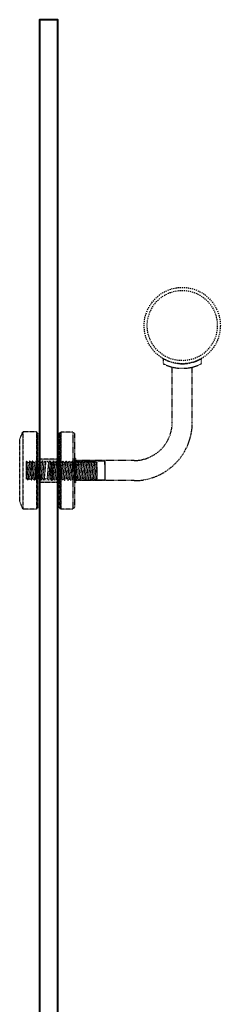
# Model space of a CAD drawing. Units: millimetres. Extents: x -4125 to 2128, y 412 to 5770.
# Drawn here: x 1562 to 1694, y 1057 to 1702 of the extents above; entities that cross this region are included whole.
import ezdxf

# ---------------------------------------------------------------- set-up
doc = ezdxf.new("R2010")
doc.units = ezdxf.units.MM
doc.linetypes.add('JIS_02_0.7', pattern=[1.35, 0.75, -0.6])
doc.layers.add('aperture', color=2, linetype='Continuous', lineweight=40)
doc.layers.add('Hidden', color=7, linetype='JIS_02_0.7', lineweight=25)

msp = doc.modelspace()

# ---------------------------------------------------------------- hatches: boundary and pattern name
at = {"layer": 'Hidden', "ltscale": 0.5}
for points in [[(1575.12, 1431.02), (1574.12, 1431.02), (1574.12, 1412.16), (1575.02, 1412.99), (1575.12, 1412.89)], [(1588.16, 1431.01), (1587.15, 1431.01), (1587.15, 1412.1), (1587.37, 1411.83), (1588.16, 1412.61), (1588.16, 1412.8)], [(1580.12, 1412.98), (1581.08, 1411.93), (1582.22, 1412.98), (1583.19, 1411.93), (1584.32, 1412.97), (1585.27, 1411.83), (1586.42, 1412.97), (1587.15, 1412.1), (1587.15, 1414.32), (1576.02, 1414.32), (1576.02, 1412.87), (1576.88, 1411.93), (1578.02, 1412.98), (1578.98, 1411.93)], [(1598.09, 1410.74), (1598.89, 1410.74), (1598.89, 1414.74), (1598.09, 1414.74)], [(1575.12, 1401.45), (1575.11, 1401.46), (1574.12, 1400.54), (1574.12, 1382.48), (1575.12, 1382.48)], [(1587.15, 1400.72), (1586.51, 1401.42), (1585.37, 1400.37), (1584.41, 1401.41), (1583.27, 1400.37), (1583.27, 1400.37), (1583.27, 1400.38), (1582.31, 1401.45), (1581.17, 1400.38), (1580.21, 1401.45), (1579.07, 1400.38), (1578.11, 1401.45), (1576.97, 1400.38), (1576.02, 1401.43), (1576.02, 1399.16), (1587.15, 1399.16)], [(1588.16, 1401.01), (1587.47, 1400.37), (1587.15, 1400.72), (1587.15, 1382.46), (1588.16, 1382.46)], [(1598.89, 1402.74), (1598.09, 1402.74), (1598.09, 1400.74), (1598.09, 1398.74), (1598.89, 1398.74)]]:
    msp.add_hatch(color=256, dxfattribs=at).paths.add_polyline_path(points)

# ---------------------------------------------------------------- linework, layer by layer
at = {"layer": 'aperture'}
msp.add_lwpolyline([(1576.15, 502.13), (1586.15, 502.13), (1587.15, 503.11), (1587.15, 1702.11), (1575.15, 1702.11), (1575.15, 503.11)], close=True, dxfattribs=at)
at = {"layer": 'Hidden', "ltscale": 0.5}
for p, q in [((1656.4, 1480.11), (1656.4, 1476.71)), ((1681.4, 1480.06), (1681.4, 1476.66)), ((1662.29, 1438.34), (1662.29, 1474.54)), ((1675.49, 1438.34), (1675.49, 1474.51)), ((1597.09, 1432), (1597.09, 1381.47)), ((1598.09, 1431.01), (1598.09, 1382.46)), ((1597.09, 1414.32), (1597.09, 1399.16)), ((1598.09, 1406.74), (1598.09, 1414.74)), ((1598.89, 1414.74), (1598.09, 1414.74)), ((1598.09, 1412.74), (1598.09, 1400.74)), ((1598.89, 1414.74), (1598.89, 1398.74)), ((1637.29, 1413.34), (1598.89, 1413.34)), ((1598.89, 1413.34), (1598.89, 1400.14)), ((1618.09, 1412.97), (1599.02, 1412.97)), ((1618.09, 1410.74), (1618.09, 1412.97)), ((1618.09, 1412.97), (1618.09, 1400.37)), ((1598.09, 1410.74), (1600.39, 1410.74)), ((1598.89, 1406.74), (1598.89, 1402.74)), ((1613.09, 1400.76), (1613.09, 1412.35)), ((1618.09, 1410.74), (1618.09, 1402.74)), ((1600.39, 1402.74), (1598.09, 1402.74)), ((1618.09, 1400.37), (1598.09, 1400.37)), ((1637.29, 1400.14), (1598.89, 1400.14)), ((1598.89, 1398.74), (1598.09, 1398.74))]:
    msp.add_line(p, q, dxfattribs=at)
at = {"layer": 'Hidden', "ltscale": 0.25}
for p, q in [((1562.17, 1426.97), (1564.19, 1432.02)), ((1573.13, 1432.02), (1564.19, 1432.02)), ((1564.19, 1432.02), (1564.19, 1381.49)), ((1574.12, 1431.02), (1573.13, 1432.02)), ((1573.13, 1432.02), (1573.13, 1381.49)), ((1588.16, 1431.01), (1589.16, 1432)), ((1597.09, 1432), (1589.16, 1432)), ((1589.16, 1432), (1589.16, 1381.47)), ((1589.16, 1381.47), (1589.16, 1432)), ((1598.09, 1431.01), (1597.09, 1432)), ((1562.17, 1426.97), (1562.17, 1386.54)), ((1574.12, 1382.48), (1574.12, 1431.02)), ((1574.12, 1431.02), (1575.12, 1431.02)), ((1575.12, 1382.48), (1575.12, 1431.02)), ((1587.15, 1431.01), (1587.15, 1382.46)), ((1588.16, 1431.01), (1587.15, 1431.01)), ((1588.16, 1431.01), (1588.16, 1382.46)), ((1588.16, 1431.01), (1588.16, 1382.46)), ((1566.71, 1412.99), (1566.44, 1409.84)), ((1566.71, 1412.99), (1566.44, 1412.75)), ((1566.44, 1412.75), (1566.44, 1401.2)), ((1566.71, 1412.99), (1567.67, 1411.94)), ((1568.73, 1412.99), (1567.67, 1411.94)), ((1568.72, 1412.99), (1567.72, 1400.44)), ((1569.68, 1411.95), (1568.73, 1412.99)), ((1570.82, 1412.99), (1569.68, 1411.95)), ((1570.82, 1412.99), (1569.77, 1400.39)), ((1570.12, 1412.75), (1570.12, 1401.2)), ((1571.78, 1411.94), (1570.82, 1412.99)), ((1572.92, 1412.99), (1571.78, 1411.94)), ((1572.92, 1412.99), (1571.87, 1400.39)), ((1573.88, 1411.94), (1572.92, 1412.99)), ((1575.02, 1412.99), (1573.88, 1411.94)), ((1575.02, 1412.99), (1573.97, 1400.39)), ((1575.98, 1411.94), (1575.02, 1412.99)), ((1577.12, 1412.99), (1575.98, 1411.94)), ((1587.15, 1414.32), (1576.02, 1414.32)), ((1577.12, 1412.99), (1576.07, 1400.39)), ((1578.08, 1411.94), (1577.12, 1412.99)), ((1579.22, 1412.99), (1578.08, 1411.94)), ((1579.22, 1412.99), (1578.17, 1400.39)), ((1581.08, 1411.93), (1580.12, 1412.98)), ((1582.22, 1412.98), (1581.08, 1411.93)), ((1582.22, 1412.98), (1581.17, 1400.38)), ((1583.19, 1411.93), (1582.22, 1412.98)), ((1584.32, 1412.97), (1583.19, 1411.93)), ((1584.32, 1412.98), (1583.27, 1400.38)), ((1584.32, 1412.98), (1583.27, 1400.38)), ((1583.27, 1400.37), (1584.32, 1412.97)), ((1584.32, 1412.97), (1585.27, 1411.83)), ((1585.27, 1411.83), (1586.42, 1412.97)), ((1585.37, 1400.37), (1586.42, 1412.97)), ((1586.42, 1412.97), (1587.37, 1411.83)), ((1587.37, 1411.83), (1588.52, 1412.97)), ((1587.47, 1400.37), (1588.52, 1412.97)), ((1588.16, 1406.74), (1588.16, 1412.8)), ((1588.52, 1412.97), (1589.47, 1411.84)), ((1589.47, 1411.84), (1590.62, 1412.97)), ((1589.57, 1400.37), (1590.62, 1412.97)), ((1590.62, 1412.97), (1591.58, 1411.84)), ((1591.58, 1411.84), (1592.72, 1412.97)), ((1591.67, 1400.37), (1592.72, 1412.97)), ((1592.72, 1412.97), (1593.68, 1411.85)), ((1593.68, 1411.85), (1594.82, 1412.97)), ((1593.77, 1400.37), (1594.82, 1412.97)), ((1594.82, 1412.97), (1595.78, 1411.85)), ((1595.78, 1411.85), (1596.92, 1412.97)), ((1595.87, 1400.37), (1596.92, 1412.97)), ((1595.87, 1400.37), (1596.92, 1412.97)), ((1596.92, 1412.97), (1597.88, 1411.85)), ((1596.92, 1412.97), (1597.87, 1411.83)), ((1597.87, 1411.83), (1599.02, 1412.97)), ((1597.97, 1400.37), (1599.02, 1412.97)), ((1599.02, 1412.97), (1599.97, 1411.84)), ((1599.97, 1411.84), (1601.12, 1412.97)), ((1600.07, 1400.37), (1601.12, 1412.97)), ((1601.12, 1412.97), (1602.08, 1411.84)), ((1602.08, 1411.84), (1603.22, 1412.97)), ((1602.17, 1400.37), (1603.22, 1412.97)), ((1603.22, 1412.97), (1604.18, 1411.85)), ((1604.18, 1411.85), (1605.32, 1412.97)), ((1604.27, 1400.37), (1605.32, 1412.97)), ((1605.32, 1412.97), (1606.28, 1411.85)), ((1606.27, 1411.83), (1607.42, 1412.97)), ((1606.28, 1411.85), (1607.42, 1412.97)), ((1606.37, 1400.37), (1607.42, 1412.97)), ((1606.37, 1400.37), (1607.42, 1412.97)), ((1607.42, 1412.97), (1608.38, 1411.85)), ((1607.42, 1412.97), (1608.37, 1411.83)), ((1608.37, 1411.83), (1609.52, 1412.97)), ((1608.47, 1400.37), (1609.52, 1412.97)), ((1609.52, 1412.97), (1610.47, 1411.84)), ((1610.47, 1411.84), (1611.62, 1412.97)), ((1610.57, 1400.37), (1611.62, 1412.97)), ((1611.62, 1412.97), (1612.58, 1411.84)), ((1567.67, 1411.94), (1566.8, 1401.56)), ((1569.68, 1411.94), (1568.81, 1401.45)), ((1571.78, 1411.94), (1570.91, 1401.45)), ((1572.7, 1406.75), (1572.7, 1400.69)), ((1573.88, 1411.94), (1573.01, 1401.45)), ((1575.98, 1411.94), (1575.11, 1401.46)), ((1578.08, 1411.94), (1577.21, 1401.46)), ((1581.08, 1411.93), (1580.21, 1401.45)), ((1583.18, 1411.93), (1582.31, 1401.45)), ((1582.48, 1403.52), (1583.17, 1411.83)), ((1584.41, 1401.42), (1585.27, 1411.83)), ((1586.51, 1401.42), (1587.37, 1411.83)), ((1588.61, 1401.42), (1589.47, 1411.84)), ((1588.61, 1401.42), (1589.47, 1411.84)), ((1590.71, 1401.42), (1591.58, 1411.84)), ((1592.81, 1401.42), (1593.68, 1411.85)), ((1594.91, 1401.42), (1595.78, 1411.85)), ((1597.01, 1401.42), (1597.88, 1411.85)), ((1597.01, 1401.42), (1597.87, 1411.83)), ((1599.11, 1401.42), (1599.97, 1411.84)), ((1599.11, 1401.42), (1599.97, 1411.84)), ((1601.21, 1401.42), (1602.08, 1411.84)), ((1603.31, 1401.42), (1604.18, 1411.85)), ((1605.41, 1401.42), (1606.28, 1411.85)), ((1607.51, 1401.42), (1608.38, 1411.85)), ((1607.51, 1401.42), (1608.37, 1411.83)), ((1609.61, 1401.42), (1610.47, 1411.84)), ((1609.61, 1401.42), (1610.47, 1411.84)), ((1611.71, 1401.42), (1612.58, 1411.84)), ((1612.58, 1411.84), (1613.09, 1412.35)), ((1567.72, 1400.44), (1566.8, 1401.56)), ((1568.81, 1401.45), (1567.72, 1400.44)), ((1569.77, 1400.39), (1568.81, 1401.45)), ((1570.91, 1401.45), (1569.77, 1400.39)), ((1570.48, 1401.56), (1570.12, 1401.2)), ((1571.87, 1400.39), (1570.91, 1401.45)), ((1573.01, 1401.45), (1571.87, 1400.39)), ((1573.97, 1400.39), (1573.01, 1401.45)), ((1575.11, 1401.46), (1573.97, 1400.39)), ((1576.07, 1400.39), (1575.11, 1401.46)), ((1577.21, 1401.46), (1576.07, 1400.39)), ((1578.17, 1400.39), (1577.21, 1401.46)), ((1579.31, 1401.47), (1578.17, 1400.39)), ((1581.17, 1400.38), (1580.21, 1401.45)), ((1582.31, 1401.45), (1581.17, 1400.38)), ((1583.27, 1400.38), (1582.31, 1401.45)), ((1582.48, 1401.23), (1583.27, 1400.37)), ((1584.41, 1401.46), (1583.27, 1400.38)), ((1583.27, 1400.37), (1584.41, 1401.41)), ((1584.41, 1401.41), (1585.36, 1400.37)), ((1585.37, 1400.37), (1586.51, 1401.42)), ((1586.51, 1401.42), (1587.47, 1400.37)), ((1587.47, 1400.37), (1588.61, 1401.42)), ((1588.61, 1401.42), (1589.57, 1400.37)), ((1589.57, 1400.37), (1590.71, 1401.42)), ((1590.71, 1401.42), (1591.67, 1400.37)), ((1591.67, 1400.37), (1592.81, 1401.42)), ((1592.81, 1401.42), (1593.77, 1400.37)), ((1593.77, 1400.37), (1594.91, 1401.42)), ((1594.91, 1401.42), (1595.87, 1400.37)), ((1595.87, 1400.37), (1597.01, 1401.42)), ((1595.87, 1400.37), (1597.01, 1401.41)), ((1597.01, 1401.42), (1597.97, 1400.37)), ((1597.01, 1401.41), (1597.97, 1400.37)), ((1597.97, 1400.37), (1599.11, 1401.42)), ((1599.11, 1401.42), (1600.07, 1400.37)), ((1600.07, 1400.37), (1601.21, 1401.42)), ((1601.21, 1401.42), (1602.17, 1400.37)), ((1602.17, 1400.37), (1603.31, 1401.42)), ((1603.31, 1401.42), (1604.27, 1400.37)), ((1604.27, 1400.37), (1605.41, 1401.42)), ((1605.41, 1401.42), (1606.37, 1400.37)), ((1606.37, 1400.37), (1607.51, 1401.42)), ((1606.37, 1400.37), (1607.51, 1401.41)), ((1607.51, 1401.42), (1608.47, 1400.37)), ((1607.51, 1401.41), (1608.47, 1400.37)), ((1608.47, 1400.37), (1609.61, 1401.42)), ((1609.61, 1401.42), (1610.57, 1400.37)), ((1610.57, 1400.37), (1611.71, 1401.42)), ((1611.71, 1401.42), (1612.67, 1400.37)), ((1612.67, 1400.37), (1613.09, 1405.42)), ((1612.67, 1400.37), (1613.09, 1400.76)), ((1576.02, 1399.16), (1587.15, 1399.16)), ((1562.17, 1386.54), (1564.19, 1381.49)), ((1573.13, 1381.49), (1564.19, 1381.49)), ((1574.12, 1382.48), (1573.13, 1381.49)), ((1574.12, 1382.48), (1575.12, 1382.48)), ((1588.16, 1382.46), (1587.15, 1382.46)), ((1588.16, 1382.46), (1589.16, 1381.47)), ((1597.09, 1381.47), (1589.16, 1381.47)), ((1598.09, 1382.46), (1597.09, 1381.47))]:
    msp.add_line(p, q, dxfattribs=at)
at = {"layer": 'Hidden'}
for radius in [25, 23]:
    msp.add_circle((1668.89, 1501.74), radius, dxfattribs=at)
at = {"layer": 'Hidden', "ltscale": 0.5}
for centre, radius, start, end in [((1668.95, 1501.74), 25, 239.86759, 299.86777), ((1668.95, 1501.74), 28, 243.37083, 296.40049), ((1637.29, 1438.34), 25, 270, 0), ((1637.29, 1438.34), 38.2, 270, 0)]:
    msp.add_arc(centre, radius, start, end, dxfattribs=at)

doc.saveas('drawing.dxf')
